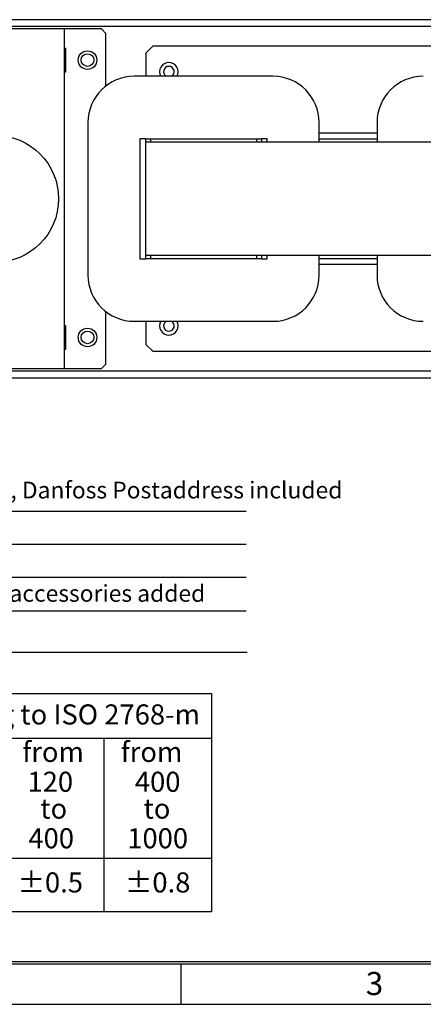
# Model space of a CAD drawing. Extents: x 0 to 2909, y -1709 to -760.
# Drawn here: x 1787 to 1961, y -1709 to -1283 of the extents above; entities that cross this region are included whole.
import ezdxf
from ezdxf.enums import TextEntityAlignment as Align

# ---------------------------------------------------------------- set-up
doc = ezdxf.new("R2010")
doc.units = 0
doc.header["$LTSCALE"] = 20
doc.header["$MEASUREMENT"] = 0
for name, color, linetype in [('1', 7, 'CONTINUOUS'), ('2', 2, 'CONTINUOUS'), ('5', 4, 'CONTINUOUS'), ('9', 14, 'CONTINUOUS')]:
    doc.layers.add(name, color=color, linetype=linetype)
doc.styles.add('ROMANS', font='romans.shx', dxfattribs={"height": 10})

msp = doc.modelspace()

# ---------------------------------------------------------------- linework, layer by layer
at = {"layer": '1'}
for p, q in [((2201.97536, -1283.45693), (1612.97539, -1283.45693)), ((2201.97536, -1286.45693), (1656.06947, -1286.45693)), ((1803.87539, -1287.45693), (1703.07539, -1287.45693)), ((1805.97538, -1287.45693), (1803.87539, -1287.45693)), ((1805.97538, -1434.45692), (1805.97538, -1287.45693)), ((1806.07538, -1287.45693), (1805.97538, -1287.45693)), ((1821.97538, -1287.45693), (1806.07538, -1287.45693)), ((1823.97539, -1289.45693), (1821.97538, -1287.45693)), ((1823.97539, -1312.1089), (1823.97539, -1289.45693)), ((1844.17539, -1294.95693), (1841.17538, -1297.95693)), ((2138.17539, -1294.95693), (1844.17539, -1294.95693)), ((1805.97538, -1295.95693), (1806.07538, -1295.95693)), ((1806.67539, -1295.95693), (1806.07538, -1295.95693)), ((1806.67539, -1305.95693), (1806.67539, -1295.95693)), ((1841.17538, -1297.95693), (1841.17538, -1307.95692)), ((1806.07538, -1305.95693), (1805.97538, -1305.95693)), ((1806.07538, -1305.95693), (1806.67539, -1305.95693)), ((1896.17537, -1307.95692), (1836.17539, -1307.95692)), ((1816.17539, -1327.95693), (1816.17539, -1393.95693)), ((1916.17538, -1336.45692), (1916.17538, -1327.95693)), ((1941.17539, -1327.95693), (1941.17539, -1336.45692)), ((1916.17538, -1332.45692), (1941.17539, -1332.45692)), ((1838.67538, -1334.95693), (1838.67538, -1386.95693)), ((1841.17538, -1334.95693), (1838.67538, -1334.95693)), ((1841.17538, -1334.95693), (1843.17539, -1334.95693)), ((1841.17538, -1336.45692), (1841.17538, -1334.95693)), ((2141.17541, -1336.45692), (1841.17538, -1336.45692)), ((1841.17538, -1385.45692), (1841.17538, -1336.45692)), ((1843.17539, -1334.95693), (1889.17537, -1334.95693)), ((1843.17539, -1334.95693), (1843.17539, -1336.45692)), ((1889.17537, -1334.95693), (1891.17538, -1334.95693)), ((1889.17537, -1336.45692), (1889.17537, -1334.95693)), ((1891.17538, -1334.95693), (1891.17538, -1336.45692)), ((1893.67538, -1334.95693), (1891.17538, -1334.95693)), ((1893.67538, -1336.45692), (1893.67538, -1334.95693)), ((1916.17538, -1334.95693), (1941.17539, -1334.95693)), ((1838.67538, -1386.95693), (1841.17538, -1386.95693)), ((2141.17541, -1385.45692), (1841.17538, -1385.45692)), ((1841.17538, -1386.95693), (1841.17538, -1385.45692)), ((1843.17539, -1386.95693), (1841.17538, -1386.95693)), ((1843.17539, -1385.45692), (1843.17539, -1386.95693)), ((1889.17537, -1386.95693), (1843.17539, -1386.95693)), ((1889.17537, -1386.95693), (1889.17537, -1385.45692)), ((1891.17538, -1386.95693), (1889.17537, -1386.95693)), ((1891.17538, -1385.45692), (1891.17538, -1386.95693)), ((1891.17538, -1386.95693), (1893.67538, -1386.95693)), ((1893.67538, -1386.95693), (1893.67538, -1385.45692)), ((1916.17538, -1393.95693), (1916.17538, -1385.45692)), ((1941.17539, -1386.95693), (1916.17538, -1386.95693)), ((1941.17539, -1385.45692), (1941.17539, -1393.95693)), ((1941.17539, -1389.45692), (1916.17538, -1389.45692)), ((1823.97539, -1432.45693), (1823.97539, -1409.80496)), ((1836.17539, -1413.95693), (1896.17537, -1413.95693)), ((1841.17538, -1413.95693), (1841.17538, -1423.95692)), ((1805.97538, -1415.95692), (1806.07538, -1415.95692)), ((1806.67539, -1415.95692), (1806.07538, -1415.95692)), ((1806.67539, -1425.95692), (1806.67539, -1415.95692)), ((1806.07538, -1425.95692), (1805.97538, -1425.95692)), ((1806.07538, -1425.95692), (1806.67539, -1425.95692)), ((1841.17538, -1423.95692), (1844.17539, -1426.95693)), ((1844.17539, -1426.95693), (2138.17539, -1426.95693)), ((1656.06947, -1435.45692), (2201.97536, -1435.45692)), ((1703.07539, -1434.45692), (1803.87539, -1434.45692)), ((1803.87539, -1434.45692), (1805.97538, -1434.45692)), ((1805.97538, -1434.45692), (1806.07538, -1434.45692)), ((1806.07538, -1434.45692), (1821.97538, -1434.45692)), ((1821.97538, -1434.45692), (1823.97539, -1432.45693)), ((1612.97539, -1438.45693), (2201.97536, -1438.45693))]:
    msp.add_line(p, q, dxfattribs=at)
for centre, radius in [((1815.97539, -1300.95693), 4), ((1815.97539, -1300.95693), 2.75), ((1775.97539, -1360.95693), 27.5), ((1815.97539, -1420.95693), 4), ((1815.97539, -1420.95693), 2.75)]:
    msp.add_circle(centre, radius, dxfattribs=at)
for centre, radius, start, end in [((1851.17539, -1305.95693), 4, 90, 210), ((1851.17539, -1305.95693), 2.3, 90, 240.4081542), ((1851.17539, -1305.95693), 4, 330, 90), ((1851.17539, -1305.95693), 2.3, 299.5918458, 90), ((1836.17539, -1327.95693), 20, 90, 180), ((1896.17539, -1327.95693), 20, 0, 90), ((1961.17539, -1327.95693), 20, 90, 180), ((1836.17539, -1393.95693), 20, 180, 270), ((1896.17539, -1393.95693), 20, 270, 0), ((1961.17539, -1393.95693), 20, 180, 270), ((1851.17539, -1415.95693), 4, 150, 270), ((1851.17539, -1415.95693), 2.3, 119.5918458, 270), ((1851.17539, -1415.95693), 2.3, 270, 60.4081542), ((1851.17539, -1415.95693), 4, 270, 30)]:
    msp.add_arc(centre, radius, start, end, dxfattribs=at)
at = {"layer": '2', "color": 4}
for p, q in [((1531.08324, -1496.12858), (1884.54123, -1496.12858)), ((1531.08324, -1510.41432), (1884.54123, -1510.41432)), ((1531.08324, -1524.6883), (1884.54123, -1524.6883)), ((1531.08324, -1539.2003), (1884.54123, -1539.2003)), ((1531.08324, -1557.16312), (1884.95211, -1557.16312))]:
    msp.add_line(p, q, dxfattribs=at)
at = {"layer": '5', "color": 4}
for p, q in [((1525.07874, -1574.96447), (1869.54166, -1574.96447)), ((1869.5417, -1574.96447), (1869.5417, -1594.31632)), ((1525.07874, -1594.31632), (1869.5417, -1594.31632)), ((1823.09725, -1594.3675), (1823.09725, -1668.99962)), ((1869.5417, -1594.31632), (1869.5417, -1669.50452)), ((1525.07874, -1646.2823), (1869.5417, -1646.2823)), ((1869.5417, -1669.50452), (1525.07874, -1669.50452))]:
    msp.add_line(p, q, dxfattribs=at)
at = {"layer": '9', "linetype": 'Continuous'}
for p, q in [((1502.31817, -1690.9992), (2891.31817, -1690.9992)), ((1501.31817, -1691.9992), (2891.31817, -1691.9992))]:
    msp.add_line(p, q, dxfattribs=at)
at = {"layer": '9', "color": 15, "linetype": 'Continuous'}
for p, q in [((1856.31817, -1691.9992), (1856.31817, -1709.4992)), ((1483.81817, -1709.4992), (2908.81817, -1709.4992))]:
    msp.add_line(p, q, dxfattribs=at)

# ---------------------------------------------------------------- texts
at = {"layer": '2', "color": 4, "style": 'ROMANS'}
for s, p in [('typelable updated, Danfoss Postaddress included', (1812.11101, -1487.92594)), ('typelable updated, accessories added', (1779.77602, -1532.6287))]:
    msp.add_text(s, height=7.2448982, dxfattribs=at).set_placement(p, align=Align.MIDDLE)
at = {"layer": '5', "color": 4, "style": 'ROMANS'}
msp.add_text('Dimensions toleranced according to ISO 2768-m', height=8.6877, dxfattribs=at).set_placement((1864.61784, -1588.4242), align=Align.RIGHT)
for s, p in [('from', (1801.11318, -1601.43147)), ('from', (1843.68725, -1601.43147)), ('120', (1799.87503, -1614.33255)), ('400', (1846.31948, -1614.33255)), ('to', (1801.36966, -1625.94366)), ('to', (1846.01332, -1625.94366)), ('400', (1800.27397, -1638.77764)), ('1000', (1846.31948, -1638.77764)), ('%%P0.5', (1799.87503, -1657.89341)), ('%%P0.8', (1846.31948, -1657.89341))]:
    msp.add_text(s, height=8.6877, dxfattribs=at).set_placement(p, align=Align.MIDDLE)
at = {"layer": '9', "color": 15, "style": 'ROMANS'}
msp.add_text('3', height=10, dxfattribs=at).set_placement((1936.2947, -1705.50238))

doc.saveas('drawing.dxf')
